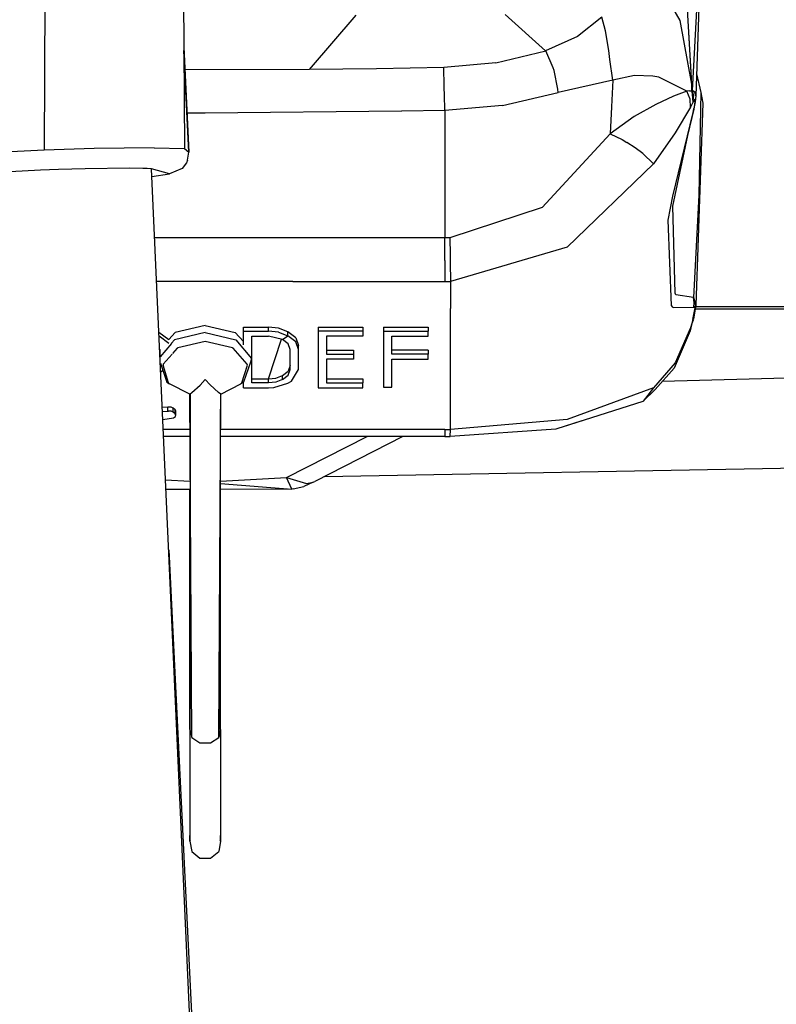
# Model space of a CAD drawing. Units: millimetres. Extents: x 977 to 10217, y -1873 to 2183.
# Drawn here: x 2785 to 2857, y -1203 to -1108 of the extents above; entities that cross this region are included whole.
import ezdxf

# ---------------------------------------------------------------- set-up
doc = ezdxf.new("R2010")
doc.units = ezdxf.units.MM
doc.layers.add('10', color=7, linetype='CONTINUOUS', true_color=0xffffff)

msp = doc.modelspace()

# ---------------------------------------------------------------- linework, layer by layer
at = {"layer": '10', "color": 18, "linetype": 'CONTINUOUS'}
for p, q in [((2787.282578, -1068.699219), (2787.008408, -1120.918213)), ((2787.282578, -1068.699219), (2787.008408, -1120.918213)), ((2850.250839, -1096.29541), (2849.569199, -1115.719238)), ((2800.357529, -1098.704346), (2800.498886, -1120.764648)), ((2848.059189, -1108.465576), (2844.747177, -1102.742676)), ((2848.059189, -1108.465576), (2844.747177, -1102.742676)), ((2849.758163, -1105.236816), (2849.227158, -1115.191162)), ((2849.758163, -1105.236816), (2849.227158, -1115.191162)), ((2849.190536, -1114.562988), (2848.740097, -1106.825195)), ((2849.192978, -1114.575195), (2848.740097, -1106.825195)), ((2816.952499, -1107.962891), (2812.445175, -1113.191162)), ((2816.952499, -1107.962891), (2812.445175, -1113.191162)), ((2835.153671, -1111.371094), (2831.262802, -1107.882812)), ((2835.153671, -1111.371094), (2831.262802, -1107.882812)), ((2840.535995, -1108.161865), (2838.209824, -1110.015137)), ((2840.535995, -1108.161865), (2838.209824, -1110.015137)), ((2840.894394, -1109.470703), (2840.535995, -1108.161865)), ((2840.894394, -1109.470703), (2840.535995, -1108.161865)), ((2849.192978, -1114.575195), (2848.059189, -1108.465576)), ((2849.192978, -1114.575195), (2848.059189, -1108.465576)), ((2838.209824, -1110.015137), (2835.153671, -1111.371094)), ((2838.209824, -1110.015137), (2835.153671, -1111.371094)), ((2841.212265, -1111.342041), (2840.894394, -1109.470703)), ((2841.212265, -1111.342041), (2840.894394, -1109.470703)), ((2800.436386, -1111.019531), (2800.904892, -1121.12793)), ((2800.904892, -1121.12793), (2800.438583, -1111.354004)), ((2800.904892, -1121.12793), (2800.438583, -1111.354004)), ((2830.386093, -1112.522949), (2835.162949, -1111.383057)), ((2830.386093, -1112.522949), (2835.162949, -1111.383057)), ((2835.162949, -1111.383057), (2835.153671, -1111.371094)), ((2835.162949, -1111.383057), (2835.153671, -1111.371094)), ((2835.884872, -1113.022705), (2835.162949, -1111.383057)), ((2835.884872, -1113.022705), (2835.162949, -1111.383057)), ((2841.327499, -1112.230469), (2841.212265, -1111.342041)), ((2841.327499, -1112.230469), (2841.212265, -1111.342041)), ((2830.386093, -1112.522949), (2825.396347, -1112.984131)), ((2830.386093, -1112.522949), (2825.396347, -1112.984131)), ((2841.59166, -1114.200439), (2841.327499, -1112.230469)), ((2841.59166, -1114.200439), (2841.327499, -1112.230469)), ((2812.445175, -1113.191162), (2800.537949, -1113.211426)), ((2812.445175, -1113.191162), (2800.537949, -1113.211426)), ((2818.921494, -1113.10791), (2812.445175, -1113.191162)), ((2818.921494, -1113.10791), (2812.445175, -1113.191162)), ((2825.396347, -1112.984131), (2818.921494, -1113.10791)), ((2825.396347, -1112.984131), (2818.921494, -1113.10791)), ((2825.418808, -1114.791748), (2825.396347, -1112.984131)), ((2825.418808, -1114.791748), (2825.396347, -1112.984131)), ((2835.966904, -1113.289551), (2835.884872, -1113.022705)), ((2835.966904, -1113.289551), (2835.884872, -1113.022705)), ((2836.326279, -1115.061279), (2835.966904, -1113.289551)), ((2836.326279, -1115.061279), (2835.966904, -1113.289551)), ((2843.701767, -1113.741943), (2841.59166, -1114.200439)), ((2843.701767, -1113.741943), (2841.59166, -1114.200439)), ((2845.453476, -1113.811035), (2843.701767, -1113.741943)), ((2845.453476, -1113.811035), (2843.701767, -1113.741943)), ((2846.022324, -1113.917236), (2845.453476, -1113.811035)), ((2846.022324, -1113.917236), (2845.453476, -1113.811035)), ((2849.643417, -1113.601562), (2850.045273, -1115.397461)), ((2825.422714, -1114.984131), (2825.418808, -1114.791748)), ((2825.422714, -1114.984131), (2825.418808, -1114.791748)), ((2841.59166, -1114.200439), (2836.350204, -1115.401123)), ((2841.59166, -1114.200439), (2836.350204, -1115.401123)), ((2841.59166, -1114.200439), (2841.482285, -1116.776611)), ((2841.59166, -1114.200439), (2841.482285, -1116.776611)), ((2848.718857, -1115.258545), (2846.022324, -1113.917236)), ((2848.718857, -1115.258545), (2846.022324, -1113.917236)), ((2849.227158, -1115.191162), (2849.191025, -1114.570801)), ((2849.203232, -1115.22876), (2849.192978, -1114.575195)), ((2849.203232, -1115.22876), (2849.192978, -1114.575195)), ((2849.227158, -1115.191162), (2849.192978, -1114.575195)), ((2825.435898, -1115.564941), (2825.422714, -1114.984131)), ((2825.435898, -1115.564941), (2825.422714, -1114.984131)), ((2825.482285, -1117.126953), (2825.435898, -1115.564941)), ((2825.482285, -1117.126953), (2825.435898, -1115.564941)), ((2831.031601, -1116.63501), (2836.350204, -1115.401123)), ((2831.031601, -1116.63501), (2836.350204, -1115.401123)), ((2836.350204, -1115.401123), (2836.326279, -1115.061279)), ((2836.350204, -1115.401123), (2836.326279, -1115.061279)), ((2848.718857, -1115.258545), (2847.414902, -1115.743896)), ((2848.718857, -1115.258545), (2847.414902, -1115.743896)), ((2848.968857, -1115.223389), (2848.718857, -1115.258545)), ((2848.968857, -1115.223389), (2848.718857, -1115.258545)), ((2849.018417, -1116.020264), (2848.718857, -1115.258545)), ((2849.018417, -1116.020264), (2848.718857, -1115.258545)), ((2848.968857, -1115.223389), (2849.203232, -1115.22876)), ((2848.968857, -1115.223389), (2849.203232, -1115.22876)), ((2849.215195, -1115.209961), (2849.203232, -1115.22876)), ((2849.215195, -1115.209961), (2849.203232, -1115.22876)), ((2849.309921, -1115.782227), (2849.203232, -1115.22876)), ((2849.309921, -1115.782227), (2849.203232, -1115.22876)), ((2849.227158, -1115.191162), (2849.215195, -1115.209961)), ((2849.227158, -1115.191162), (2849.215195, -1115.209961)), ((2849.215195, -1115.209961), (2849.309921, -1115.782227)), ((2849.31456, -1116.310791), (2849.215195, -1115.209961)), ((2849.486435, -1115.35083), (2849.227158, -1115.191162)), ((2849.227158, -1115.191162), (2849.334335, -1115.73877)), ((2849.227158, -1115.191162), (2849.334335, -1115.73877)), ((2849.486435, -1115.35083), (2849.227158, -1115.191162)), ((2849.327499, -1116.286133), (2849.334335, -1115.73877)), ((2849.327499, -1116.286133), (2849.334335, -1115.73877)), ((2849.569199, -1115.719238), (2849.486435, -1115.35083)), ((2849.569199, -1115.719238), (2849.486435, -1115.35083)), ((2849.569199, -1115.719238), (2849.494247, -1116.297363)), ((2850.045273, -1115.397461), (2849.851913, -1125.241943)), ((2850.045273, -1115.397461), (2849.851913, -1125.241943)), ((2850.045273, -1115.397461), (2850.250839, -1116.411377)), ((2831.031601, -1116.63501), (2825.482285, -1117.126953)), ((2831.031601, -1116.63501), (2825.482285, -1117.126953)), ((2845.723251, -1116.546631), (2843.66954, -1117.696289)), ((2845.723251, -1116.546631), (2843.66954, -1117.696289)), ((2847.414902, -1115.743896), (2845.723251, -1116.546631)), ((2847.414902, -1115.743896), (2845.723251, -1116.546631)), ((2849.068222, -1116.793945), (2849.018417, -1116.020264)), ((2849.068222, -1116.793945), (2849.018417, -1116.020264)), ((2849.190781, -1116.550781), (2849.068222, -1116.793945)), ((2849.190781, -1116.550781), (2849.068222, -1116.793945)), ((2849.301376, -1116.335449), (2849.190781, -1116.550781)), ((2849.301376, -1116.335449), (2849.190781, -1116.550781)), ((2849.309921, -1115.782227), (2849.301376, -1116.335449)), ((2849.309921, -1115.782227), (2849.301376, -1116.335449)), ((2849.31456, -1116.310791), (2849.301376, -1116.335449)), ((2849.31456, -1116.310791), (2849.301376, -1116.335449)), ((2849.31456, -1116.310791), (2849.309921, -1115.782227)), ((2849.327499, -1116.286133), (2849.31456, -1116.310791)), ((2849.327499, -1116.286133), (2849.31456, -1116.310791)), ((2849.482285, -1116.04248), (2849.327499, -1116.286133)), ((2849.482285, -1116.04248), (2849.327499, -1116.286133)), ((2849.494247, -1116.297363), (2849.384628, -1116.914062)), ((2849.494247, -1116.297363), (2849.384628, -1116.914062)), ((2849.402451, -1116.990723), (2849.494247, -1116.297363)), ((2849.508652, -1116.097412), (2849.482285, -1116.04248)), ((2849.508652, -1116.097412), (2849.482285, -1116.04248)), ((2849.494247, -1116.297363), (2849.508652, -1116.097412)), ((2849.494247, -1116.297363), (2849.508652, -1116.097412)), ((2850.250839, -1116.411377), (2849.559921, -1135.818359)), ((2802.482529, -1117.383301), (2800.730331, -1117.36377)), ((2802.482529, -1117.383301), (2800.730331, -1117.36377)), ((2821.331406, -1117.17334), (2802.482529, -1117.383301)), ((2821.331406, -1117.17334), (2802.482529, -1117.383301)), ((2825.482285, -1117.126953), (2821.347031, -1117.173096)), ((2825.482285, -1117.126953), (2821.347031, -1117.173096)), ((2825.482285, -1117.126953), (2825.482285, -1129.347656)), ((2825.482285, -1117.126953), (2825.482285, -1129.347656)), ((2841.482285, -1116.776611), (2841.358017, -1119.357666)), ((2841.482285, -1116.776611), (2841.358017, -1119.357666)), ((2847.356552, -1125.347168), (2849.302353, -1117.295898)), ((2847.356552, -1125.347168), (2849.302353, -1117.295898)), ((2849.068222, -1116.793945), (2847.604355, -1119.260498)), ((2849.068222, -1116.793945), (2847.604355, -1119.260498)), ((2848.809189, -1119.502441), (2849.402451, -1116.990723)), ((2849.302353, -1117.295898), (2849.384628, -1116.914062)), ((2849.302353, -1117.295898), (2849.384628, -1116.914062)), ((2849.402451, -1116.990723), (2849.384628, -1116.914062)), ((2849.402451, -1116.990723), (2849.384628, -1116.914062)), ((2843.66954, -1117.696289), (2841.358017, -1119.357666)), ((2843.66954, -1117.696289), (2841.358017, -1119.357666)), ((2841.358017, -1119.357666), (2834.825058, -1126.424805)), ((2841.358017, -1119.357666), (2834.825058, -1126.424805)), ((2841.358017, -1119.357666), (2842.486923, -1119.90918)), ((2841.358017, -1119.357666), (2842.486923, -1119.90918)), ((2847.604355, -1119.260498), (2845.50621, -1122.242432)), ((2847.604355, -1119.260498), (2845.50621, -1122.242432)), ((2847.358994, -1126.30127), (2848.809189, -1119.502441)), ((2842.486923, -1119.90918), (2842.960312, -1120.186768)), ((2842.486923, -1119.90918), (2842.960312, -1120.186768)), ((2843.761581, -1120.709473), (2842.960312, -1120.186768)), ((2843.761581, -1120.709473), (2842.960312, -1120.186768)), ((2787.008408, -1120.918213), (2777.87706, -1121.382568)), ((2787.008408, -1120.918213), (2777.87706, -1121.382568)), ((2791.824081, -1120.772461), (2787.008408, -1120.918213)), ((2791.824081, -1120.772461), (2787.008408, -1120.918213)), ((2797.569443, -1120.703125), (2791.824081, -1120.772461)), ((2797.569443, -1120.703125), (2791.824081, -1120.772461)), ((2797.569443, -1120.703125), (2800.498886, -1120.764648)), ((2797.569443, -1120.703125), (2800.498886, -1120.764648)), ((2800.498886, -1120.764648), (2800.904892, -1121.12793)), ((2800.498886, -1120.764648), (2800.904892, -1121.12793)), ((2800.790878, -1121.900635), (2800.904892, -1121.12793)), ((2800.790878, -1121.900635), (2800.904892, -1121.12793)), ((2844.494247, -1121.253418), (2843.761581, -1120.709473)), ((2844.494247, -1121.253418), (2843.761581, -1120.709473)), ((2845.50621, -1122.242432), (2844.494247, -1121.253418)), ((2845.50621, -1122.242432), (2844.494247, -1121.253418)), ((2800.685898, -1122.143066), (2800.283066, -1122.677734)), ((2800.685898, -1122.143066), (2800.283066, -1122.677734)), ((2800.790878, -1121.900635), (2800.685898, -1122.143066)), ((2800.790878, -1121.900635), (2800.685898, -1122.143066)), ((2837.229843, -1130.233887), (2845.50621, -1122.242432)), ((2837.229843, -1130.233887), (2845.50621, -1122.242432)), ((2786.672226, -1122.837402), (2778.798447, -1123.276123)), ((2788.389511, -1122.7771), (2786.672226, -1122.837402)), ((2790.966904, -1122.705811), (2788.389511, -1122.7771)), ((2795.20079, -1122.662598), (2790.966904, -1122.705811)), ((2796.503281, -1122.679443), (2795.20079, -1122.662598)), ((2796.826035, -1122.6875), (2796.503281, -1122.679443)), ((2796.898544, -1122.689453), (2796.826035, -1122.6875)), ((2796.91832, -1122.689941), (2796.898544, -1122.689453)), ((2796.922714, -1122.690186), (2796.91832, -1122.689941)), ((2796.923935, -1122.690186), (2796.922714, -1122.690186)), ((2796.924423, -1122.690186), (2796.923935, -1122.690186)), ((2797.310654, -1122.703369), (2796.924423, -1122.690186)), ((2797.339462, -1122.71167), (2797.310654, -1122.703369)), ((2799.048935, -1123.193604), (2797.339462, -1122.71167)), ((2806.546982, -1327.722168), (2797.339462, -1122.71167)), ((2797.372665, -1123.446777), (2799.048935, -1123.193604)), ((2800.283066, -1122.677734), (2799.048935, -1123.193604)), ((2800.283066, -1122.677734), (2799.048935, -1123.193604)), ((2846.903427, -1127.638916), (2847.356552, -1125.347168)), ((2846.903427, -1127.638916), (2847.356552, -1125.347168)), ((2849.851913, -1125.241943), (2849.336044, -1135.0625)), ((2849.851913, -1125.241943), (2849.336044, -1135.0625)), ((2834.825058, -1126.424805), (2825.973007, -1129.344971)), ((2834.825058, -1126.424805), (2825.973007, -1129.344971)), ((2847.589462, -1134.672119), (2847.358994, -1126.30127)), ((2847.589462, -1134.672119), (2847.358994, -1126.30127)), ((2847.250107, -1135.826904), (2846.903427, -1127.638916)), ((2847.250107, -1135.826904), (2846.903427, -1127.638916)), ((2821.331406, -1129.347656), (2797.637558, -1129.347656)), ((2821.331406, -1129.347656), (2797.637558, -1129.347656)), ((2825.482285, -1129.347656), (2821.347031, -1129.347656)), ((2825.482285, -1129.347656), (2821.347031, -1129.347656)), ((2825.973007, -1129.344971), (2825.482285, -1129.347656)), ((2825.973007, -1129.344971), (2825.482285, -1129.347656)), ((2825.482285, -1131.523193), (2825.482285, -1129.347656)), ((2825.482285, -1131.523193), (2825.482285, -1129.347656)), ((2825.973007, -1129.344971), (2825.982773, -1130.985352)), ((2825.973007, -1129.344971), (2825.982773, -1130.985352)), ((2837.229843, -1130.233887), (2826.025742, -1133.530762)), ((2837.229843, -1130.233887), (2826.025742, -1133.530762)), ((2825.482285, -1131.523193), (2825.482285, -1133.533447)), ((2825.482285, -1131.523193), (2825.482285, -1133.533447)), ((2825.982773, -1130.985352), (2825.988632, -1131.520508)), ((2825.982773, -1130.985352), (2825.988632, -1131.520508)), ((2825.988632, -1131.520508), (2825.991318, -1131.697998)), ((2825.988632, -1131.520508), (2825.991318, -1131.697998)), ((2825.991318, -1131.697998), (2826.025742, -1133.530762)), ((2825.991318, -1131.697998), (2826.025742, -1133.530762)), ((2799.281357, -1133.533447), (2797.825546, -1133.533447)), ((2799.281357, -1133.533447), (2797.825546, -1133.533447)), ((2801.596542, -1133.533447), (2799.281357, -1133.533447)), ((2801.596542, -1133.533447), (2799.281357, -1133.533447)), ((2801.651962, -1133.533447), (2801.596542, -1133.533447)), ((2801.651962, -1133.533447), (2801.596542, -1133.533447)), ((2801.800644, -1133.533447), (2801.651962, -1133.533447)), ((2801.800644, -1133.533447), (2801.651962, -1133.533447)), ((2805.360703, -1133.533447), (2801.800644, -1133.533447)), ((2805.360703, -1133.533447), (2801.800644, -1133.533447)), ((2810.907578, -1133.533447), (2805.360703, -1133.533447)), ((2810.907578, -1133.533447), (2805.360703, -1133.533447)), ((2810.907578, -1133.533447), (2814.095566, -1133.533447)), ((2810.907578, -1133.533447), (2814.095566, -1133.533447)), ((2814.095566, -1133.533447), (2819.048935, -1133.533447)), ((2814.095566, -1133.533447), (2819.048935, -1133.533447)), ((2819.048935, -1133.533447), (2821.319931, -1133.533447)), ((2819.048935, -1133.533447), (2821.319931, -1133.533447)), ((2821.319931, -1133.533447), (2821.339706, -1133.533447)), ((2821.319931, -1133.533447), (2821.339706, -1133.533447)), ((2821.347031, -1133.533447), (2825.482285, -1133.533447)), ((2821.347031, -1133.533447), (2825.482285, -1133.533447)), ((2825.482285, -1133.533447), (2825.754257, -1133.532959)), ((2825.482285, -1133.533447), (2825.754257, -1133.532959)), ((2825.754257, -1133.532959), (2826.025742, -1133.530762)), ((2825.754257, -1133.532959), (2826.025742, -1133.530762)), ((2826.025742, -1133.530762), (2826.025742, -1136.09668)), ((2826.025742, -1133.530762), (2826.025742, -1136.09668)), ((2847.665146, -1134.820312), (2847.589462, -1134.672119)), ((2847.665146, -1134.820312), (2847.589462, -1134.672119)), ((2849.336044, -1135.0625), (2847.665146, -1134.820312)), ((2849.336044, -1135.0625), (2847.665146, -1134.820312)), ((2849.402451, -1135.545898), (2849.336044, -1135.0625)), ((2849.402451, -1135.545898), (2849.336044, -1135.0625)), ((2849.374619, -1135.081787), (2849.336044, -1135.0625)), ((2849.374619, -1135.081787), (2849.336044, -1135.0625)), ((2849.559921, -1135.818359), (2849.374619, -1135.081787)), ((2849.559921, -1135.818359), (2849.374619, -1135.081787)), ((2849.384628, -1136.027832), (2849.402451, -1135.545898)), ((2849.384628, -1136.027832), (2849.402451, -1135.545898)), ((2826.025742, -1136.09668), (2826.025742, -1136.122314)), ((2826.025742, -1136.09668), (2826.025742, -1136.122314)), ((2826.025742, -1142.577393), (2826.025742, -1136.122314)), ((2826.025742, -1142.577393), (2826.025742, -1136.122314)), ((2847.35582, -1136.00708), (2847.250107, -1135.826904)), ((2847.35582, -1136.00708), (2847.250107, -1135.826904)), ((2847.392197, -1136.063477), (2847.35582, -1136.00708)), ((2847.392197, -1136.063477), (2847.35582, -1136.00708)), ((2849.384628, -1136.027832), (2847.392197, -1136.063477)), ((2849.384628, -1136.027832), (2847.392197, -1136.063477)), ((2849.327499, -1137.017822), (2849.504013, -1136.0625)), ((2849.327499, -1137.017822), (2849.504013, -1136.0625)), ((2849.559921, -1135.818359), (2849.334335, -1137.147217)), ((2849.384628, -1136.027832), (2849.431992, -1135.947266)), ((2849.384628, -1136.027832), (2849.431992, -1135.947266)), ((2849.50499, -1135.915527), (2849.431992, -1135.947266)), ((2849.50499, -1135.915527), (2849.431992, -1135.947266)), ((2881.700058, -1136.197021), (2849.495712, -1136.197021)), ((2849.504013, -1136.0625), (2849.50499, -1135.915527)), ((2849.504013, -1136.0625), (2849.50499, -1135.915527)), ((2881.700058, -1135.96582), (2849.535019, -1135.96582)), ((2881.700058, -1135.96582), (2849.535019, -1135.96582)), ((2849.301376, -1137.128662), (2849.190781, -1137.5625)), ((2849.301376, -1137.128662), (2849.190781, -1137.5625)), ((2849.309921, -1137.254639), (2849.190781, -1137.5625)), ((2849.334335, -1137.147217), (2849.277939, -1137.220215)), ((2849.31456, -1137.073242), (2849.301376, -1137.128662)), ((2849.31456, -1137.073242), (2849.301376, -1137.128662)), ((2849.309921, -1137.254639), (2849.301376, -1137.128662)), ((2849.309921, -1137.254639), (2849.301376, -1137.128662)), ((2849.309921, -1137.254639), (2849.31456, -1137.073242)), ((2849.31456, -1137.073242), (2849.327499, -1137.017822)), ((2849.31456, -1137.073242), (2849.327499, -1137.017822)), ((2849.334335, -1137.147217), (2849.327499, -1137.017822)), ((2849.334335, -1137.147217), (2849.327499, -1137.017822)), ((2798.044052, -1138.397705), (2798.975204, -1139.110107)), ((2798.044052, -1138.397705), (2798.975204, -1139.110107)), ((2798.975204, -1139.110107), (2799.592392, -1138.423096)), ((2802.482529, -1138.422119), (2799.528915, -1139.132812)), ((2802.482529, -1138.422119), (2799.528915, -1139.132812)), ((2802.482529, -1137.746826), (2799.592392, -1138.423096)), ((2802.482529, -1137.746826), (2805.372177, -1138.423096)), ((2802.482529, -1138.422119), (2805.435898, -1139.132812)), ((2802.482529, -1138.422119), (2805.435898, -1139.132812)), ((2806.160019, -1139.299805), (2805.372177, -1138.423096)), ((2806.160019, -1138.297119), (2806.160019, -1137.913818)), ((2806.160019, -1137.913818), (2808.570419, -1137.913818)), ((2806.160019, -1137.913818), (2808.570419, -1137.913818)), ((2806.160019, -1138.297119), (2808.570419, -1138.297119)), ((2806.160019, -1138.297119), (2808.570419, -1138.297119)), ((2806.160019, -1139.624756), (2806.160019, -1138.297119)), ((2809.514023, -1138.025146), (2808.570419, -1137.913818)), ((2808.570419, -1138.297119), (2808.570419, -1137.913818)), ((2809.514023, -1138.025146), (2808.570419, -1137.913818)), ((2808.570419, -1138.297119), (2808.570419, -1137.913818)), ((2809.514023, -1138.407959), (2808.570419, -1138.297119)), ((2809.514023, -1138.407959), (2808.570419, -1138.297119)), ((2810.404892, -1138.358398), (2809.514023, -1138.025146)), ((2810.404892, -1138.358398), (2809.514023, -1138.025146)), ((2809.514023, -1138.407959), (2810.404892, -1138.741455)), ((2809.514023, -1138.407959), (2810.404892, -1138.741455)), ((2811.168076, -1138.946289), (2810.404892, -1138.358398)), ((2810.404892, -1138.741455), (2810.404892, -1138.358398)), ((2810.404892, -1138.741455), (2810.404892, -1138.358398)), ((2811.168076, -1138.946289), (2810.404892, -1138.358398)), ((2813.324326, -1137.913818), (2813.324326, -1138.297119)), ((2813.324326, -1137.913818), (2817.598251, -1137.913818)), ((2813.324326, -1137.913818), (2817.598251, -1137.913818)), ((2817.598251, -1138.297119), (2813.324326, -1138.297119)), ((2813.324326, -1138.297119), (2813.324326, -1143.746826)), ((2817.598251, -1138.297119), (2813.324326, -1138.297119)), ((2817.598251, -1137.913818), (2817.598251, -1138.297119)), ((2817.598251, -1138.297119), (2817.598251, -1138.784668)), ((2819.595566, -1137.913818), (2823.869247, -1137.913818)), ((2819.595566, -1137.913818), (2823.869247, -1137.913818)), ((2819.595566, -1137.913818), (2819.595566, -1138.297119)), ((2819.595566, -1138.297119), (2823.869247, -1138.297119)), ((2819.595566, -1138.297119), (2819.595566, -1143.69751)), ((2819.595566, -1138.297119), (2823.869247, -1138.297119)), ((2823.869247, -1137.913818), (2823.869247, -1138.297119)), ((2823.869247, -1138.784668), (2823.869247, -1138.297119)), ((2849.018417, -1138.289062), (2847.490829, -1141.851074)), ((2849.068222, -1137.986572), (2847.603867, -1141.334717)), ((2849.068222, -1137.986572), (2847.603867, -1141.334717)), ((2849.190781, -1137.5625), (2849.018417, -1138.289062)), ((2849.068222, -1137.986572), (2849.018417, -1138.289062)), ((2849.068222, -1137.986572), (2849.018417, -1138.289062)), ((2849.190781, -1137.5625), (2849.068222, -1137.986572)), ((2849.190781, -1137.5625), (2849.068222, -1137.986572)), ((2798.986191, -1139.501709), (2798.061874, -1138.794434)), ((2798.986191, -1139.501709), (2798.061874, -1138.794434)), ((2799.528915, -1139.132812), (2799.250351, -1139.463867)), ((2799.528915, -1139.132812), (2799.250351, -1139.463867)), ((2802.482529, -1139.304688), (2799.850937, -1139.922607)), ((2802.482529, -1139.304688), (2799.850937, -1139.922607)), ((2805.113632, -1139.922607), (2802.482529, -1139.304688)), ((2805.113632, -1139.922607), (2802.482529, -1139.304688)), ((2805.435898, -1139.132812), (2806.935898, -1140.915771)), ((2805.435898, -1139.132812), (2806.935898, -1140.915771)), ((2806.947372, -1138.784668), (2808.570419, -1138.784668)), ((2806.947372, -1143.271729), (2806.947372, -1138.784668)), ((2809.905136, -1139.111816), (2808.570419, -1138.784668)), ((2808.570419, -1142.888672), (2809.791367, -1139.08374)), ((2808.570419, -1142.888672), (2809.791367, -1139.08374)), ((2809.905136, -1139.111816), (2810.404892, -1138.741455)), ((2809.905136, -1139.111816), (2810.404892, -1138.741455)), ((2810.452744, -1139.536133), (2809.905136, -1139.111816)), ((2811.168076, -1139.329346), (2810.404892, -1138.741455)), ((2811.168076, -1139.329346), (2810.404892, -1138.741455)), ((2811.168076, -1138.946289), (2811.422714, -1139.673096)), ((2811.168076, -1138.946289), (2811.422714, -1139.673096)), ((2811.422714, -1140.055908), (2811.168076, -1139.329346)), ((2811.422714, -1140.055908), (2811.168076, -1139.329346)), ((2814.111923, -1138.784668), (2814.111923, -1140.512695)), ((2817.598251, -1138.784668), (2814.111923, -1138.784668)), ((2820.383163, -1138.784668), (2823.869247, -1138.784668)), ((2820.383163, -1140.512695), (2820.383163, -1138.784668)), ((2798.143417, -1140.104736), (2798.119492, -1140.077881)), ((2798.159286, -1140.760742), (2798.143417, -1140.104736)), ((2799.233749, -1139.483643), (2798.150742, -1140.770996)), ((2799.233749, -1139.483643), (2798.150742, -1140.770996)), ((2799.800644, -1139.950195), (2799.356796, -1140.458008)), ((2799.800644, -1139.950195), (2799.356796, -1140.458008)), ((2799.850937, -1139.922607), (2799.800644, -1139.950195)), ((2799.850937, -1139.922607), (2799.800644, -1139.950195)), ((2805.163925, -1139.950195), (2805.113632, -1139.922607)), ((2805.163925, -1139.950195), (2805.113632, -1139.922607)), ((2806.505722, -1141.484863), (2805.163925, -1139.950195)), ((2806.505722, -1141.484863), (2805.163925, -1139.950195)), ((2810.635361, -1140.055908), (2810.452744, -1139.536133)), ((2810.635361, -1141.994141), (2810.635361, -1140.055908)), ((2811.422714, -1140.055908), (2811.422714, -1139.673096)), ((2811.422714, -1140.055908), (2811.422714, -1139.673096)), ((2811.422714, -1141.994141), (2811.422714, -1140.055908)), ((2814.111923, -1140.129639), (2816.704941, -1140.129639)), ((2814.111923, -1140.129639), (2816.704941, -1140.129639)), ((2816.704941, -1140.129639), (2816.704941, -1140.512695)), ((2822.402695, -1140.129639), (2820.383163, -1140.129639)), ((2822.402695, -1140.129639), (2820.383163, -1140.129639)), ((2823.869247, -1140.129639), (2822.402695, -1140.129639)), ((2823.869247, -1140.129639), (2822.402695, -1140.129639)), ((2823.869247, -1140.129639), (2823.869247, -1140.512695)), ((2799.320175, -1140.499756), (2798.459091, -1141.484863)), ((2799.320175, -1140.499756), (2798.459091, -1141.484863)), ((2806.827255, -1141.272217), (2806.152451, -1143.20166)), ((2806.935898, -1140.915771), (2806.827255, -1141.272217)), ((2814.111923, -1140.512695), (2816.704941, -1140.512695)), ((2814.111923, -1140.512695), (2816.704941, -1140.512695)), ((2814.111923, -1140.994141), (2814.111923, -1143.271729)), ((2816.704941, -1140.994141), (2814.111923, -1140.994141)), ((2816.704941, -1140.512695), (2816.704941, -1140.994141)), ((2823.869247, -1140.512695), (2820.383163, -1140.512695)), ((2823.869247, -1140.512695), (2820.383163, -1140.512695)), ((2820.383163, -1140.994141), (2823.869247, -1140.994141)), ((2820.383163, -1143.69751), (2820.383163, -1140.994141)), ((2823.869247, -1140.994141), (2823.869247, -1140.512695)), ((2798.178329, -1141.390137), (2798.812119, -1143.20166)), ((2798.41832, -1142.075684), (2798.217148, -1142.250488)), ((2798.459091, -1141.484863), (2798.438828, -1141.569092)), ((2798.459091, -1141.484863), (2798.438828, -1141.569092)), ((2798.962021, -1143.256104), (2798.438828, -1141.569092)), ((2798.962021, -1143.256104), (2798.438828, -1141.569092)), ((2806.003036, -1143.256104), (2806.525986, -1141.569092)), ((2806.003036, -1143.256104), (2806.525986, -1141.569092)), ((2806.525986, -1141.569092), (2806.505722, -1141.484863)), ((2806.525986, -1141.569092), (2806.505722, -1141.484863)), ((2809.905136, -1142.561523), (2810.452744, -1142.135742)), ((2809.905136, -1142.561523), (2810.452744, -1142.135742)), ((2810.635361, -1141.611084), (2810.452744, -1142.135742)), ((2810.635361, -1141.611084), (2810.452744, -1142.135742)), ((2810.452744, -1142.518555), (2810.635361, -1141.994141)), ((2810.452744, -1142.518555), (2810.635361, -1141.994141)), ((2810.770615, -1143.096436), (2811.422714, -1141.994141)), ((2847.603867, -1141.334717), (2845.50621, -1143.735107)), ((2847.603867, -1141.334717), (2845.50621, -1143.735107)), ((2847.490829, -1141.851074), (2845.666122, -1143.898682)), ((2801.996201, -1143.478027), (2802.474472, -1142.942139)), ((2801.996201, -1143.478027), (2802.474472, -1142.942139)), ((2802.474472, -1142.942139), (2802.482529, -1142.932617)), ((2802.474472, -1142.942139), (2802.482529, -1142.932617)), ((2802.490097, -1142.942139), (2802.482529, -1142.932617)), ((2802.490097, -1142.942139), (2802.482529, -1142.932617)), ((2802.963486, -1143.4729), (2802.490097, -1142.942139)), ((2802.963486, -1143.4729), (2802.490097, -1142.942139)), ((2806.947372, -1142.888672), (2808.570419, -1142.888672)), ((2806.947372, -1142.888672), (2808.570419, -1142.888672)), ((2808.570419, -1142.888672), (2809.254745, -1142.806885)), ((2808.570419, -1142.888672), (2809.254745, -1142.806885)), ((2808.570419, -1143.271729), (2808.570419, -1142.888672)), ((2808.570419, -1143.271729), (2808.570419, -1142.888672)), ((2809.254745, -1142.806885), (2809.905136, -1142.561523)), ((2809.254745, -1142.806885), (2809.905136, -1142.561523)), ((2809.905136, -1142.94458), (2809.254745, -1143.189941)), ((2809.905136, -1142.94458), (2809.254745, -1143.189941)), ((2809.905136, -1142.94458), (2810.452744, -1142.518555)), ((2809.905136, -1142.94458), (2810.452744, -1142.518555)), ((2809.905136, -1142.94458), (2809.905136, -1142.561523)), ((2809.905136, -1142.94458), (2809.905136, -1142.561523)), ((2810.404892, -1143.314941), (2810.770615, -1143.096436)), ((2814.111923, -1142.888672), (2817.598251, -1142.888672)), ((2814.111923, -1142.888672), (2817.598251, -1142.888672)), ((2817.598251, -1142.888672), (2817.598251, -1143.271729)), ((2826.025742, -1147.741943), (2826.025742, -1142.577393)), ((2826.025742, -1147.741943), (2826.025742, -1142.577393)), ((2873.022324, -1142.424805), (2846.335068, -1143.147949)), ((2873.022324, -1142.424805), (2846.335068, -1143.147949)), ((2798.812119, -1143.20166), (2799.066757, -1143.364746)), ((2799.066757, -1143.364746), (2798.962021, -1143.256104)), ((2799.066757, -1143.364746), (2798.962021, -1143.256104)), ((2800.995712, -1144.371338), (2799.066757, -1143.364746)), ((2801.203964, -1144.189941), (2801.996201, -1143.478027)), ((2801.203964, -1144.189941), (2801.996201, -1143.478027)), ((2803.751816, -1144.182617), (2802.963486, -1143.4729)), ((2803.751816, -1144.182617), (2802.963486, -1143.4729)), ((2803.969101, -1144.371338), (2805.897812, -1143.364746)), ((2806.152451, -1143.20166), (2805.897812, -1143.364746)), ((2805.897812, -1143.364746), (2806.003036, -1143.256104)), ((2805.897812, -1143.364746), (2806.003036, -1143.256104)), ((2806.160019, -1143.746826), (2806.160019, -1143.18042)), ((2806.160019, -1143.746826), (2808.570419, -1143.746826)), ((2808.570419, -1143.271729), (2806.947372, -1143.271729)), ((2808.570419, -1143.271729), (2806.947372, -1143.271729)), ((2809.254745, -1143.189941), (2808.570419, -1143.271729)), ((2809.254745, -1143.189941), (2808.570419, -1143.271729)), ((2808.570419, -1143.746826), (2809.058456, -1143.71875)), ((2809.058456, -1143.71875), (2810.404892, -1143.314941)), ((2813.324326, -1143.746826), (2817.598251, -1143.746826)), ((2814.111923, -1143.271729), (2817.598251, -1143.271729)), ((2814.111923, -1143.271729), (2817.598251, -1143.271729)), ((2817.598251, -1143.746826), (2817.598251, -1143.271729)), ((2819.595566, -1143.69751), (2820.383163, -1143.69751)), ((2845.50621, -1143.735107), (2837.229355, -1146.7854)), ((2845.50621, -1143.735107), (2837.229355, -1146.7854)), ((2845.499619, -1143.759521), (2844.502792, -1145.024658)), ((2845.499619, -1143.759521), (2844.502792, -1145.024658)), ((2844.502792, -1145.024658), (2845.666122, -1143.898682)), ((2845.50621, -1143.735107), (2845.499619, -1143.759521)), ((2845.50621, -1143.735107), (2845.499619, -1143.759521)), ((2800.995712, -1144.371338), (2801.025986, -1144.338623)), ((2800.995712, -1144.371338), (2801.025986, -1144.338623)), ((2801.184433, -1177.340088), (2800.995712, -1144.371338)), ((2801.02623, -1144.369629), (2801.006454, -1176.56665)), ((2801.025986, -1144.338623), (2801.203964, -1144.189941)), ((2801.025986, -1144.338623), (2801.203964, -1144.189941)), ((2803.969101, -1144.371338), (2803.751816, -1144.182617)), ((2803.969101, -1144.371338), (2803.751816, -1144.182617)), ((2803.960556, -1144.364014), (2803.780136, -1177.340088)), ((2803.780136, -1177.340088), (2803.98082, -1144.365234)), ((2836.764755, -1147.499268), (2844.502792, -1145.024658)), ((2798.896835, -1145.61084), (2798.368759, -1145.626953)), ((2798.896835, -1145.61084), (2798.368759, -1145.626953)), ((2798.386093, -1146.009521), (2798.896835, -1145.994141)), ((2798.386093, -1146.009521), (2798.896835, -1145.994141)), ((2798.962753, -1145.59375), (2798.896835, -1145.61084)), ((2798.962753, -1145.59375), (2798.896835, -1145.61084)), ((2798.896835, -1145.994141), (2798.896835, -1145.61084)), ((2798.896835, -1145.994141), (2798.896835, -1145.61084)), ((2798.896835, -1145.994141), (2798.962753, -1145.977051)), ((2798.896835, -1145.994141), (2798.962753, -1145.977051)), ((2799.200058, -1145.591553), (2798.962753, -1145.59375)), ((2799.200058, -1145.591553), (2798.962753, -1145.59375)), ((2799.200058, -1145.974365), (2798.962753, -1145.977051)), ((2799.200058, -1145.974365), (2798.962753, -1145.977051)), ((2799.407333, -1145.690674), (2799.200058, -1145.591553)), ((2799.407333, -1145.690674), (2799.200058, -1145.591553)), ((2799.407333, -1146.07373), (2799.200058, -1145.974365)), ((2799.407333, -1146.07373), (2799.200058, -1145.974365)), ((2799.581894, -1145.858643), (2799.407333, -1145.690674)), ((2799.407333, -1146.07373), (2799.407333, -1145.690674)), ((2799.407333, -1146.07373), (2799.407333, -1145.690674)), ((2799.581894, -1145.858643), (2799.407333, -1145.690674)), ((2799.581894, -1146.241455), (2799.581894, -1145.858643)), ((2799.581894, -1146.241455), (2799.581894, -1145.858643)), ((2799.650253, -1145.962158), (2799.581894, -1145.858643)), ((2799.650253, -1145.962158), (2799.581894, -1145.858643)), ((2799.623154, -1146.113281), (2799.650253, -1145.962158)), ((2799.650253, -1146.345459), (2799.650253, -1145.962158)), ((2803.958115, -1176.56665), (2803.9608, -1145.808594)), ((2798.420761, -1146.785156), (2799.424179, -1146.628174)), ((2799.581894, -1146.241455), (2799.407333, -1146.07373)), ((2799.581894, -1146.241455), (2799.407333, -1146.07373)), ((2799.424179, -1146.628174), (2799.623154, -1146.496094)), ((2799.650253, -1146.345459), (2799.581894, -1146.241455)), ((2799.650253, -1146.345459), (2799.581894, -1146.241455)), ((2799.623154, -1146.113281), (2799.611191, -1146.12085)), ((2799.623154, -1146.496094), (2799.650253, -1146.345459)), ((2837.229355, -1146.7854), (2826.025742, -1147.741943)), ((2837.229355, -1146.7854), (2826.025742, -1147.741943)), ((2838.626572, -1146.903809), (2836.13121, -1147.718994)), ((2801.014999, -1147.73877), (2798.46373, -1147.73877)), ((2801.014999, -1147.73877), (2798.46373, -1147.73877)), ((2805.054062, -1147.73877), (2803.9608, -1147.73877)), ((2805.054062, -1147.73877), (2803.9608, -1147.73877)), ((2808.004257, -1147.73877), (2805.054062, -1147.73877)), ((2808.004257, -1147.73877), (2805.054062, -1147.73877)), ((2808.558456, -1147.73877), (2808.004257, -1147.73877)), ((2808.558456, -1147.73877), (2808.004257, -1147.73877)), ((2811.350937, -1147.73877), (2808.558456, -1147.73877)), ((2811.350937, -1147.73877), (2808.558456, -1147.73877)), ((2812.93663, -1147.73877), (2811.350937, -1147.73877)), ((2812.93663, -1147.73877), (2811.350937, -1147.73877)), ((2815.566757, -1147.73877), (2812.93663, -1147.73877)), ((2815.566757, -1147.73877), (2812.93663, -1147.73877)), ((2817.189316, -1147.73877), (2815.566757, -1147.73877)), ((2817.189316, -1147.73877), (2815.566757, -1147.73877)), ((2825.482285, -1147.73877), (2817.189316, -1147.73877)), ((2825.482285, -1147.73877), (2817.189316, -1147.73877)), ((2825.482285, -1147.73877), (2825.482285, -1148.431396)), ((2825.482285, -1147.73877), (2825.754257, -1147.739746)), ((2825.482285, -1147.73877), (2825.482285, -1148.431396)), ((2825.482285, -1147.73877), (2825.754257, -1147.739746)), ((2825.754257, -1147.739746), (2826.025742, -1147.741943)), ((2825.754257, -1147.739746), (2826.025742, -1147.741943)), ((2836.13121, -1147.718994), (2825.988632, -1148.434082)), ((2825.996201, -1148.428467), (2826.025742, -1147.741943)), ((2825.996201, -1148.428467), (2826.025742, -1147.741943)), ((2801.018906, -1148.431396), (2798.494736, -1148.431396)), ((2825.482285, -1148.431396), (2803.960556, -1148.431396)), ((2810.289169, -1152.361816), (2818.02623, -1148.431396)), ((2810.289169, -1152.361816), (2818.02623, -1148.431396)), ((2821.451035, -1148.431396), (2812.992538, -1152.731934)), ((2825.482285, -1148.431396), (2825.988632, -1148.434082)), ((2825.988632, -1148.434082), (2825.996201, -1148.428467)), ((2825.988632, -1148.434082), (2825.996201, -1148.428467)), ((2813.928329, -1152.255859), (2873.022324, -1151.164307)), ((2798.681259, -1152.586182), (2801.021103, -1152.717041)), ((2798.681259, -1152.586182), (2801.021103, -1152.717041)), ((2803.960312, -1152.716064), (2810.289169, -1152.361816)), ((2803.960312, -1152.716064), (2810.289169, -1152.361816)), ((2810.784042, -1153.483887), (2810.289169, -1152.361816)), ((2810.784042, -1153.483887), (2810.289169, -1152.361816)), ((2810.289169, -1152.361816), (2812.208115, -1152.947754)), ((2810.289169, -1152.361816), (2812.208115, -1152.947754)), ((2798.721786, -1153.487793), (2801.020615, -1153.482422)), ((2801.006454, -1161.036621), (2801.006454, -1153.482422)), ((2803.960312, -1152.920898), (2810.784042, -1153.483887)), ((2803.960312, -1153.475342), (2810.491562, -1153.459961)), ((2810.921005, -1153.45874), (2810.784042, -1153.483887)), ((2810.894394, -1153.458984), (2810.921005, -1153.45874)), ((2810.90123, -1153.457031), (2810.921005, -1153.45874)), ((2810.921005, -1153.45874), (2811.957138, -1153.216797)), ((2812.848251, -1152.803955), (2811.957138, -1153.216797)), ((2812.208115, -1152.947754), (2812.848251, -1152.803955)), ((2812.208115, -1152.947754), (2812.848251, -1152.803955)), ((2812.848251, -1152.803955), (2812.992538, -1152.731934)), ((2798.982773, -1159.300781), (2807.257431, -1327.865723)), ((2798.982773, -1159.300781), (2807.257431, -1327.865723)), ((2801.006454, -1176.56665), (2801.006454, -1161.036621)), ((2801.006454, -1176.56665), (2801.184433, -1177.340088)), ((2801.006454, -1176.56665), (2801.184433, -1177.340088)), ((2801.006454, -1176.56665), (2801.006454, -1186.731689)), ((2803.958115, -1176.56665), (2803.780136, -1177.340088)), ((2803.958115, -1176.56665), (2803.780136, -1177.340088)), ((2803.958115, -1176.56665), (2803.958115, -1186.731689)), ((2801.184433, -1177.340088), (2801.969833, -1177.844727)), ((2801.184433, -1177.340088), (2801.969833, -1177.844727)), ((2801.969833, -1177.844727), (2802.99498, -1177.844727)), ((2801.969833, -1177.844727), (2802.99498, -1177.844727)), ((2802.99498, -1177.844727), (2803.780136, -1177.340088)), ((2802.99498, -1177.844727), (2803.780136, -1177.340088)), ((2801.006454, -1186.731689), (2801.006454, -1187.283447)), ((2801.006454, -1187.283447), (2801.006454, -1186.731689)), ((2801.006454, -1187.283447), (2801.083359, -1187.153564)), ((2801.006454, -1187.283447), (2801.184433, -1188.273193)), ((2803.958115, -1187.283447), (2803.780136, -1188.273193)), ((2803.881454, -1187.15332), (2803.958115, -1187.283447)), ((2803.958115, -1187.283447), (2803.958115, -1186.731689)), ((2803.958115, -1186.731689), (2803.958115, -1187.283447)), ((2801.184433, -1188.273193), (2801.969833, -1188.918945)), ((2802.99498, -1188.918945), (2803.780136, -1188.273193)), ((2801.969833, -1188.918945), (2802.99498, -1188.918945))]:
    msp.add_line(p, q, dxfattribs=at)

doc.saveas('drawing.dxf')
